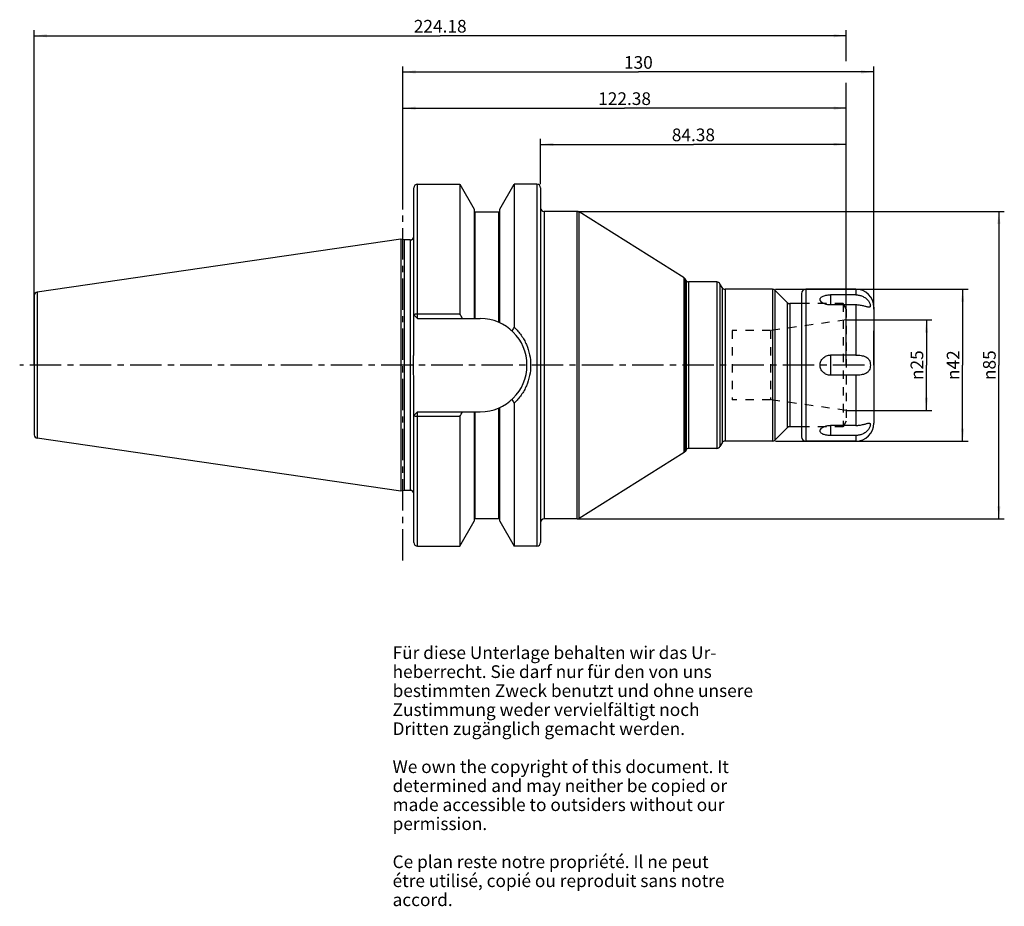
# Model space of a CAD drawing. Units: millimetres. Extents: x 84 to 356, y 11 to 255.
import ezdxf

# ---------------------------------------------------------------- set-up
doc = ezdxf.new("R2010")
doc.units = ezdxf.units.MM
doc.header["$LTSCALE"] = 23.1
doc.linetypes.add('CENTER', pattern=[0.6, 0.375, -0.075, 0.075, -0.075])
doc.linetypes.add('HIDDEN', pattern=[0.2, 0.1, -0.1])
doc.layers.get('0').update_dxf_attribs({"linetype": 'CONTINUOUS'})
for name, color, linetype in [('1', 7, 'CONTINUOUS'), ('2', 7, 'CONTINUOUS'), ('4', 7, 'CONTINUOUS'), ('6', 7, 'CONTINUOUS'), ('DEFAULT_1', 7, 'CENTER'), ('SK2', 7, 'CONTINUOUS')]:
    doc.layers.add(name, color=color, linetype=linetype)
doc.styles.get("Standard").update_dxf_attribs({"font": 'txt', "width": 0.7})
doc.styles.add('TEXTSTYLE_2', font='gdt', dxfattribs={"width": 0.7})
doc.dimstyles.new('DIMSTYLE_1', dxfattribs={"dimtxt": 3.5, "dimasz": 3.5, "dimexe": 0.18, "dimexo": 0.0625, "dimgap": 0.09, "dimtad": 1, "dimdec": 0, "dimdsep": 46, "dimtxsty": 'STANDARD', "dimblk": '_FILLED', "dimblk1": '_FILLED', "dimblk2": '_FILLED', "dimcen": 0.09, "dimclrt": 5, "dimadec": 0, "dimazin": 0, "dimtfac": 1, "dimtdec": 0, "dimtofl": 0, "dimtmove": 0, "dimatfit": 3, "dimldrblk": '_FILLED', "dimfxl": 1, "dimtolj": 1, "dimarcsym": 0})
doc.dimstyles.new('DIMSTYLE_2', dxfattribs={"dimtxt": 3.5, "dimasz": 3.5, "dimexe": 0.18, "dimexo": 0.0625, "dimgap": 0.09, "dimtad": 1, "dimdsep": 46, "dimtxsty": 'STANDARD', "dimblk": '_FILLED', "dimblk1": '_FILLED', "dimblk2": '_FILLED', "dimcen": 0.09, "dimclrt": 5, "dimadec": 0, "dimazin": 0, "dimtfac": 1, "dimtofl": 0, "dimtmove": 0, "dimatfit": 3, "dimldrblk": '_FILLED', "dimfxl": 1, "dimtolj": 1, "dimarcsym": 0})

# ---------------------------------------------------------------- blocks, each defined once
blk = doc.blocks.new('_FILLED')
at = {"color": 0, "linetype": 'BYBLOCK'}
blk.add_solid([(0, 0), (-1, 0.125), (-1, -0.125)], dxfattribs=at)
blk = doc.blocks.new('*D0')
at = {"color": 2, "linetype": 'CONTINUOUS'}
for p, q in [((238.09, 202.47), (356.02, 202.47)), ((354.52, 202.47), (354.52, 160)), ((354.52, 117.53), (354.52, 160)), ((238.09, 117.53), (356.02, 117.53))]:
    blk.add_line(p, q, dxfattribs=at)
at = {"color": 2, "linetype": 'CONTINUOUS', "xscale": 3.5, "yscale": 3.5, "zscale": 3.5}
for p, rotation in [((354.52, 202.47), 90), ((354.52, 117.53), 270)]:
    blk.add_blockref('_FILLED', p, dxfattribs=dict(at, rotation=rotation))
at = {"color": 5, "linetype": 'CONTINUOUS', "insert": (350.14, 160), "char_height": 3.5, "width": 9.9167, "attachment_point": 2, "rotation": 90, "line_spacing_factor": 0.9, "style": 'TEXTSTYLE_2'}
blk.add_mtext('{\\Fgdt;n}\\Ftxt;85', dxfattribs=at)
blk = doc.blocks.new('*D1')
at = {"layer": '2', "color": 2, "linetype": 'CONTINUOUS'}
for p, q in [((190, 210), (190, 232.4875)), ((312.38, 183), (312.38, 232.4875)), ((190, 230.9875), (251.19, 230.9875)), ((312.38, 230.9875), (251.19, 230.9875))]:
    blk.add_line(p, q, dxfattribs=at)
at = {"layer": '2', "color": 2, "linetype": 'CONTINUOUS', "xscale": 3.5, "yscale": 3.5, "zscale": 3.5, "rotation": 180}
blk.add_blockref('_FILLED', (190, 230.9875), dxfattribs=at)
at = {"layer": '2', "color": 2, "linetype": 'CONTINUOUS', "xscale": 3.5, "yscale": 3.5, "zscale": 3.5}
blk.add_blockref('_FILLED', (312.38, 230.9875), dxfattribs=at)
at = {"layer": '2', "color": 5, "linetype": 'CONTINUOUS', "insert": (251.19, 235.3625), "char_height": 3.5, "width": 14.75, "attachment_point": 2, "line_spacing_factor": 0.9}
blk.add_mtext('122.38', dxfattribs=at)
blk = doc.blocks.new('*D2')
at = {"layer": 'SK2', "color": 2, "linetype": 'CONTINUOUS'}
for p, q in [((88.2, 160), (88.2, 252.4875)), ((88.2, 250.9875), (200.29, 250.9875)), ((312.38, 250.9875), (200.29, 250.9875)), ((312.38, 243.9875), (312.38, 252.4875)), ((312.38, 160), (312.38, 237.9875))]:
    blk.add_line(p, q, dxfattribs=at)
at = {"layer": 'SK2', "color": 2, "linetype": 'CONTINUOUS', "xscale": 3.5, "yscale": 3.5, "zscale": 3.5, "rotation": 180}
blk.add_blockref('_FILLED', (88.2, 250.9875), dxfattribs=at)
at = {"layer": 'SK2', "color": 2, "linetype": 'CONTINUOUS', "xscale": 3.5, "yscale": 3.5, "zscale": 3.5}
blk.add_blockref('_FILLED', (312.38, 250.9875), dxfattribs=at)
at = {"layer": 'SK2', "color": 5, "linetype": 'CONTINUOUS', "insert": (200.29, 255.3625), "char_height": 3.5, "width": 15, "attachment_point": 2, "line_spacing_factor": 0.9}
blk.add_mtext('224.18', dxfattribs=at)
blk = doc.blocks.new('*D3')
at = {"layer": 'SK2', "color": 2, "linetype": 'CONTINUOUS'}
for p, q in [((228, 210), (228, 222.4875)), ((228, 220.9875), (270.19, 220.9875)), ((312.38, 220.9875), (270.19, 220.9875)), ((312.38, 160), (312.38, 222.4875))]:
    blk.add_line(p, q, dxfattribs=at)
at = {"layer": 'SK2', "color": 2, "linetype": 'CONTINUOUS', "xscale": 3.5, "yscale": 3.5, "zscale": 3.5, "rotation": 180}
blk.add_blockref('_FILLED', (228, 220.9875), dxfattribs=at)
at = {"layer": 'SK2', "color": 2, "linetype": 'CONTINUOUS', "xscale": 3.5, "yscale": 3.5, "zscale": 3.5}
blk.add_blockref('_FILLED', (312.38, 220.9875), dxfattribs=at)
at = {"layer": 'SK2', "color": 5, "linetype": 'CONTINUOUS', "insert": (270.19, 225.3625), "char_height": 3.5, "width": 12.75, "attachment_point": 2, "line_spacing_factor": 0.9}
blk.add_mtext('84.38', dxfattribs=at)
blk = doc.blocks.new('*D4')
at = {"layer": '2', "color": 2, "linetype": 'CONTINUOUS'}
for p, q in [((312.38, 172.5), (336.02, 172.5)), ((334.52, 172.5), (334.52, 160)), ((334.52, 147.5), (334.52, 160)), ((312.38, 147.5), (336.02, 147.5))]:
    blk.add_line(p, q, dxfattribs=at)
at = {"layer": '2', "color": 2, "linetype": 'CONTINUOUS', "xscale": 3.5, "yscale": 3.5, "zscale": 3.5}
for p, rotation in [((334.52, 172.5), 90), ((334.52, 147.5), 270)]:
    blk.add_blockref('_FILLED', p, dxfattribs=dict(at, rotation=rotation))
at = {"layer": '2', "color": 5, "linetype": 'CONTINUOUS', "insert": (330.145, 160), "char_height": 3.5, "width": 9.91667, "attachment_point": 2, "rotation": 90, "line_spacing_factor": 0.9, "style": 'TEXTSTYLE_2'}
blk.add_mtext('{\\Fgdt;n}\\Ftxt;25', dxfattribs=at)
blk = doc.blocks.new('*D5')
at = {"layer": 'SK2', "color": 2, "linetype": 'CONTINUOUS'}
for p, q in [((292.88, 181), (346.02, 181)), ((344.52, 181), (344.52, 160)), ((344.52, 139), (344.52, 160)), ((292.88, 139), (346.02, 139))]:
    blk.add_line(p, q, dxfattribs=at)
at = {"layer": 'SK2', "color": 2, "linetype": 'CONTINUOUS', "xscale": 3.5, "yscale": 3.5, "zscale": 3.5}
for p, rotation in [((344.52, 181), 90), ((344.52, 139), 270)]:
    blk.add_blockref('_FILLED', p, dxfattribs=dict(at, rotation=rotation))
at = {"layer": 'SK2', "color": 5, "linetype": 'CONTINUOUS', "insert": (340.145, 160), "char_height": 3.5, "width": 10.16667, "attachment_point": 2, "rotation": 90, "line_spacing_factor": 0.9, "style": 'TEXTSTYLE_2'}
blk.add_mtext('{\\Fgdt;n}\\Ftxt;42', dxfattribs=at)
blk = doc.blocks.new('*D6')
at = {"layer": '2', "color": 2, "linetype": 'CONTINUOUS'}
for p, q in [((190, 210), (190, 242.4875)), ((320, 175.5), (320, 242.4875)), ((190, 240.9875), (255, 240.9875)), ((320, 240.9875), (255, 240.9875)), ((320, 160), (320, 169.5))]:
    blk.add_line(p, q, dxfattribs=at)
at = {"layer": '2', "color": 2, "linetype": 'CONTINUOUS', "xscale": 3.5, "yscale": 3.5, "zscale": 3.5, "rotation": 180}
blk.add_blockref('_FILLED', (190, 240.9875), dxfattribs=at)
at = {"layer": '2', "color": 2, "linetype": 'CONTINUOUS', "xscale": 3.5, "yscale": 3.5, "zscale": 3.5}
blk.add_blockref('_FILLED', (320, 240.9875), dxfattribs=at)
at = {"layer": '2', "color": 5, "linetype": 'CONTINUOUS', "insert": (255, 245.3625), "char_height": 3.5, "width": 7.25, "attachment_point": 2, "line_spacing_factor": 0.9}
blk.add_mtext('130', dxfattribs=at)

msp = doc.modelspace()

# ---------------------------------------------------------------- linework, layer by layer
at = {"layer": '1', "color": 9, "linetype": 'CONTINUOUS'}
for p, q in [((194, 172.903), (194, 209.988)), ((227, 209.988), (227, 110.013)), ((193, 173.903), (193, 208.987)), ((209.912, 172.903), (209.912, 202.375)), ((216.488, 171.834), (216.488, 202.375)), ((229, 202.475), (229, 117.525)), ((238.092, 117.525), (238.092, 202.475)), ((238.624, 117.678), (238.624, 202.322)), ((192, 194.575), (192, 125.425)), ((267.62, 135.894), (267.62, 184.106)), ((267.887, 136.172), (267.887, 183.828)), ((268.149, 183.375), (268.149, 136.625)), ((268.842, 182.975), (268.842, 137.025)), ((276.648, 182.975), (276.648, 137.025)), ((277.514, 182.475), (277.514, 137.525)), ((89.056, 180.203), (89.056, 139.797)), ((278.091, 181.475), (278.091, 138.525)), ((278.957, 180.975), (278.957, 139.025)), ((291.988, 180.975), (291.988, 139.025)), ((292.695, 180.682), (292.695, 139.318)), ((301.25, 181), (301.25, 139)), ((308, 179.415), (308, 176.638)), ((315, 181), (315, 179.415)), ((88.2, 179.213), (88.2, 140.787)), ((296.087, 177.29), (296.087, 142.71)), ((296.794, 176.998), (296.794, 143.002)), ((315, 176.638), (315, 162.777)), ((320, 176), (320, 144)), ((308, 162.777), (308, 157.223)), ((315, 157.223), (315, 143.362)), ((194, 110.013), (194, 147.097)), ((209.912, 117.625), (209.912, 147.097)), ((216.488, 117.625), (216.488, 148.166)), ((193, 111.013), (193, 146.097)), ((308, 143.362), (308, 140.585)), ((315, 140.585), (315, 139))]:
    msp.add_line(p, q, dxfattribs=at)
at = {"layer": '1', "color": 6, "linetype": 'CONTINUOUS'}
for p, q in [((194, 209.988), (205.675, 209.988)), ((205.675, 209.988), (205.675, 174.186)), ((205.675, 209.988), (209.662, 203.045)), ((216.738, 203.045), (220.725, 209.988)), ((220.725, 209.988), (220.725, 170.472)), ((227, 209.988), (220.725, 209.988)), ((228, 208.988), (228, 111.013)), ((209.662, 203.045), (209.662, 172.903)), ((209.912, 202.375), (216.488, 202.375)), ((216.738, 171.723), (216.738, 203.045)), ((238.092, 202.475), (229, 202.475)), ((267.62, 184.106), (238.624, 202.322)), ((189.381, 194.835), (89.056, 180.203)), ((189.381, 194.835), (189.381, 125.165)), ((190.35, 194.575), (189.381, 194.835)), ((190.35, 194.575), (190.35, 125.425)), ((192, 194.575), (190.35, 194.575)), ((268.149, 183.375), (267.887, 183.828)), ((276.648, 182.975), (268.842, 182.975)), ((278.091, 181.475), (277.514, 182.475)), ((291.988, 180.975), (278.957, 180.975)), ((296.087, 177.29), (292.695, 180.682)), ((300, 179.75), (300, 140.25)), ((315, 181), (301.25, 181)), ((315, 179.415), (308, 179.415)), ((300, 176.998), (296.794, 176.998)), ((194, 174.186), (205.675, 174.186)), ((315, 176.638), (308, 176.638)), ((193, 165.152), (193, 173.903)), ((193, 173.903), (194, 172.903)), ((194, 172.903), (211.347, 172.903)), ((315, 162.777), (308, 162.777)), ((315, 157.223), (308, 157.223)), ((193, 146.097), (193, 154.848)), ((220.725, 149.528), (220.725, 110.013)), ((193, 146.097), (194, 147.097)), ((194, 147.097), (211.347, 147.097)), ((209.662, 147.097), (209.662, 116.955)), ((216.738, 116.955), (216.738, 148.277)), ((205.675, 145.814), (194, 145.814)), ((205.675, 145.814), (205.675, 110.013)), ((296.087, 142.71), (292.695, 139.318)), ((300, 143.002), (296.794, 143.002)), ((315, 143.362), (308, 143.362)), ((189.381, 125.165), (89.056, 139.797)), ((291.988, 139.025), (278.957, 139.025)), ((315, 139), (301.25, 139)), ((315, 140.585), (308, 140.585)), ((268.149, 136.625), (267.887, 136.172)), ((276.648, 137.025), (268.842, 137.025)), ((278.091, 138.525), (277.514, 137.525)), ((267.62, 135.894), (238.624, 117.678)), ((190.35, 125.425), (189.381, 125.165)), ((192, 125.425), (190.35, 125.425)), ((205.675, 110.013), (209.662, 116.955)), ((209.912, 117.625), (216.488, 117.625)), ((216.738, 116.955), (220.725, 110.013)), ((238.092, 117.525), (229, 117.525)), ((194, 110.013), (205.675, 110.013)), ((227, 110.013), (220.725, 110.013))]:
    msp.add_line(p, q, dxfattribs=at)
at = {"layer": '1', "color": 8, "linetype": 'HIDDEN'}
for p, q in [((311.514, 176.998), (300, 176.998)), ((312.38, 175.498), (311.514, 176.998)), ((311.514, 176.998), (311.514, 143.002)), ((312.38, 175.498), (312.38, 144.502)), ((312.38, 172.5), (291.461, 169.56)), ((291.461, 169.56), (280.88, 169.56)), ((280.88, 169.56), (280.88, 150.44)), ((291.461, 169.56), (291.461, 150.44)), ((291.461, 150.44), (280.88, 150.44)), ((312.38, 147.5), (291.461, 150.44)), ((312.38, 144.502), (311.514, 143.002)), ((311.514, 143.002), (300, 143.002))]:
    msp.add_line(p, q, dxfattribs=at)
at = {"layer": '1', "color": 6, "linetype": 'CONTINUOUS'}
for centre, radius, start, end in [((194, 208.988), 1, 90, 180), ((227, 208.988), 1, 0, 90), ((209.912, 202.625), 0.25, 180, 270), ((216.488, 202.625), 0.25, 270, 360), ((229, 203.475), 1, 180, 270), ((238.092, 201.475), 1, 57.8619, 90), ((192, 195.575), 1, 270, 360), ((267.195, 183.428), 0.8, 30, 57.8619), ((268.842, 183.775), 0.8, 210, 270), ((276.648, 181.975), 1, 30, 90), ((89.2, 179.213), 1, 98.29783, 180), ((278.957, 181.975), 1, 210, 270), ((291.988, 179.975), 1, 45, 90), ((301.25, 179.75), 1.25, 90, 180), ((315, 176), 5, 0, 90), ((296.794, 177.998), 1, 225, 270), ((7.24, 60.184), 228.851, 29.50773, 29.87773), ((211.347, 160), 12.902, 270, 90), ((347.74, 82.54), 154.482, 145.30511, 145.73746), ((347.737, 237.458), 154.478, 214.26253, 214.69488), ((7.24, 259.816), 228.851, 330.12227, 330.49227), ((296.794, 142.002), 1, 90, 135), ((315, 144), 5, 270, 360), ((89.2, 140.787), 1, 180, 261.70217), ((278.957, 138.025), 1, 90, 150), ((291.988, 140.025), 1, 270, 315), ((301.25, 140.25), 1.25, 180, 270), ((267.195, 136.572), 0.8, 302.1381, 330), ((268.842, 136.225), 0.8, 90, 150), ((276.648, 138.025), 1, 270, 330), ((192, 124.425), 1, 0, 90), ((209.912, 117.375), 0.25, 90, 180), ((216.488, 117.375), 0.25, 0, 90), ((229, 116.525), 1, 90, 180), ((238.092, 118.525), 1, 270, 302.1381), ((194, 111.013), 1, 180, 270), ((227, 111.013), 1, 270, 360)]:
    msp.add_arc(centre, radius, start, end, dxfattribs=at)
for points, knots in [([(305.213, 177.9), (305.173, 178), (305.14, 178.161), (305.174, 178.371), (305.259, 178.576), (305.465, 178.811), (305.821, 179.031), (306.274, 179.203), (306.804, 179.325), (307.388, 179.399), (307.793, 179.415), (308, 179.415)], [0, 0, 0, 0, 0.0881213, 0.1304988, 0.1738364, 0.2690252, 0.3823041, 0.5154923, 0.6661958, 0.8297868, 1, 1, 1, 1]), ([(315, 179.415), (315.317, 179.415), (315.953, 179.354), (316.869, 179.072), (317.698, 178.601), (318.271, 178.063), (318.624, 177.579), (318.823, 177.22), (318.959, 176.881), (319.032, 176.582), (319.044, 176.363), (319.014, 176.223), (318.976, 176.141), (318.92, 176.079), (318.845, 176.036), (318.755, 176.013), (318.691, 176.009), (318.656, 176.009)], [0, 0, 0, 0, 0.1557164, 0.3114609, 0.4670006, 0.6199599, 0.6929014, 0.7607225, 0.8209758, 0.8715422, 0.9113112, 0.9274255, 0.9416221, 0.9548102, 0.9682277, 0.9830264, 1, 1, 1, 1]), ([(308, 176.638), (307.682, 176.638), (307.068, 176.699), (306.35, 176.925), (305.865, 177.187), (305.501, 177.457), (305.287, 177.715), (305.213, 177.9)], [0, 0, 0, 0, 0.2978275, 0.5746494, 0.6995064, 0.8126231, 1, 1, 1, 1]), ([(193, 173.903), (193, 173.912), (193.004, 173.932), (193.019, 173.96), (193.044, 173.987), (193.092, 174.025), (193.176, 174.066), (193.3, 174.108), (193.45, 174.142), (193.622, 174.167), (193.807, 174.183), (193.935, 174.186), (194, 174.186)], [0, 0, 0, 0, 0.0259772, 0.0545598, 0.0876874, 0.1264755, 0.2226606, 0.3436453, 0.4866906, 0.6474618, 0.8205623, 1, 1, 1, 1]), ([(318.656, 176.009), (318.557, 176.009), (318.334, 176.045), (317.975, 176.137), (317.558, 176.253), (317.095, 176.375), (316.599, 176.484), (315.9, 176.601), (315.361, 176.638), (315, 176.638)], [0, 0, 0, 0, 0.0796845, 0.1809169, 0.2989834, 0.4288831, 0.5664023, 0.7088197, 1, 1, 1, 1]), ([(220.725, 170.472), (221.085, 170.137), (221.77, 169.428), (222.679, 168.264), (223.461, 167.014), (224.322, 165.258), (225.054, 162.919), (225.348, 160), (225.054, 157.082), (224.322, 154.742), (223.461, 152.986), (222.679, 151.736), (221.77, 150.572), (221.085, 149.863), (220.725, 149.528)], [0, 0, 0, 0, 0.062957, 0.1259029, 0.188666, 0.251255, 0.3758347, 0.5000015, 0.624157, 0.7487309, 0.8113208, 0.874089, 0.93704, 1, 1, 1, 1]), ([(193, 154.848), (193, 155.278), (192.989, 156.136), (192.959, 157.424), (192.934, 158.712), (192.924, 160), (192.934, 161.288), (192.959, 162.576), (192.989, 163.864), (193, 164.722), (193, 165.152)], [0, 0, 0, 0, 0.1249974, 0.2500021, 0.3750004, 0.5, 0.6249996, 0.7499979, 0.8750026, 1, 1, 1, 1]), ([(308, 157.223), (307.633, 157.223), (306.893, 157.363), (305.948, 157.971), (305.306, 158.896), (305.079, 160), (305.306, 161.104), (305.948, 162.029), (306.893, 162.637), (307.633, 162.777), (308, 162.777)], [0, 0, 0, 0, 0.1253055, 0.2502668, 0.3750982, 0.5000052, 0.6249114, 0.7497406, 0.8746993, 1, 1, 1, 1]), ([(315, 162.777), (315.249, 162.777), (315.742, 162.764), (316.466, 162.694), (317.157, 162.558), (317.794, 162.325), (318.253, 162.009), (318.544, 161.681), (318.79, 161.296), (318.988, 160.729), (319.062, 160), (318.988, 159.271), (318.79, 158.704), (318.544, 158.319), (318.253, 157.992), (317.794, 157.676), (317.157, 157.442), (316.466, 157.306), (315.742, 157.236), (315.249, 157.223), (315, 157.223)], [0, 0, 0, 0, 0.066558, 0.1318571, 0.1946234, 0.2544488, 0.3122878, 0.3414252, 0.3712699, 0.4339234, 0.4999977, 0.5660721, 0.6287259, 0.6585712, 0.6877086, 0.7455487, 0.805375, 0.8681421, 0.933442, 1, 1, 1, 1]), ([(194, 145.814), (193.935, 145.814), (193.807, 145.817), (193.622, 145.833), (193.45, 145.858), (193.3, 145.892), (193.176, 145.934), (193.092, 145.975), (193.044, 146.013), (193.019, 146.04), (193.004, 146.068), (193, 146.088), (193, 146.097)], [0, 0, 0, 0, 0.1794377, 0.3525382, 0.5133094, 0.6563547, 0.7773394, 0.8735245, 0.9123126, 0.9454402, 0.9740228, 1, 1, 1, 1]), ([(308, 140.585), (307.793, 140.585), (307.388, 140.601), (306.804, 140.675), (306.274, 140.797), (305.821, 140.969), (305.466, 141.189), (305.259, 141.424), (305.174, 141.629), (305.14, 141.838), (305.173, 142), (305.212, 142.099)], [0, 0, 0, 0, 0.1702054, 0.3337946, 0.4844976, 0.6176933, 0.7309852, 0.8261866, 0.8695263, 0.9119008, 1, 1, 1, 1]), ([(305.212, 142.099), (305.287, 142.285), (305.5, 142.543), (305.864, 142.813), (306.349, 143.075), (307.067, 143.301), (307.682, 143.362), (308, 143.362)], [0, 0, 0, 0, 0.1873462, 0.3004548, 0.42531, 0.7021452, 1, 1, 1, 1]), ([(315, 143.362), (315.361, 143.362), (315.9, 143.399), (316.599, 143.516), (317.095, 143.625), (317.558, 143.747), (317.975, 143.863), (318.334, 143.955), (318.557, 143.991), (318.656, 143.991)], [0, 0, 0, 0, 0.2911827, 0.4336021, 0.5711229, 0.7010231, 0.8190889, 0.920319, 1, 1, 1, 1]), ([(318.656, 143.991), (318.691, 143.991), (318.755, 143.987), (318.845, 143.964), (318.92, 143.921), (318.976, 143.859), (319.014, 143.777), (319.044, 143.637), (319.032, 143.418), (318.959, 143.119), (318.823, 142.78), (318.624, 142.421), (318.271, 141.937), (317.698, 141.399), (316.869, 140.928), (315.953, 140.646), (315.317, 140.585), (315, 140.585)], [0, 0, 0, 0, 0.0169722, 0.0317699, 0.0451868, 0.0583749, 0.0725718, 0.0886864, 0.1284565, 0.1790236, 0.2392768, 0.3070979, 0.3800389, 0.5329992, 0.6885399, 0.8442848, 1, 1, 1, 1])]:
    msp.add_open_spline(points, degree=3, knots=knots, dxfattribs=at)
at = {"layer": '4', "color": 7, "linetype": 'CENTER'}
msp.add_line((317.38, 160), (84.2, 160), dxfattribs=at)
at = {"layer": 'DEFAULT_1', "color": 7, "linetype": 'CENTER'}
msp.add_line((190, 106.013), (190, 213.988), dxfattribs=at)

# ---------------------------------------------------------------- texts
at = {"layer": '6', "color": 5, "linetype": 'CONTINUOUS', "insert": (187.144, 82.351), "char_height": 3.5, "width": 103.58333, "attachment_point": 1, "line_spacing_factor": 0.9}
msp.add_mtext('Für diese Unterlage behalten wir das Ur-\\Pheberrecht. Sie darf nur für den von uns\\Pbestimmten Zweck benutzt und ohne unsere \\PZustimmung weder vervielfältigt noch \\PDritten zugänglich gemacht werden.\\P \\PWe own the copyright of this document. It\\Pdetermined and may neither be copied or\\Pmade accessible to outsiders without our\\Ppermission.\\P \\PCe plan reste notre propriété. Il ne peut\\Pétre utilisé, copié ou reproduit sans notre\\Paccord.', dxfattribs=at)

# ---------------------------------------------------------------- dimensions: what is measured, and where the dimension line sits
at = {"color": 2, "linetype": 'CONTINUOUS'}
dim = msp.add_linear_dim(base=(354.52, 117.525), p1=(238.092, 202.475), p2=(238.092, 117.525), angle=270, text='%%c<>', dimstyle='DIMSTYLE_1', dxfattribs=at)
dim.commit()
dim.dimension.update_dxf_attribs({"geometry": '*D0', "text_midpoint": (353.006, 157.784), "dimtype": 160})
at = {"layer": '2', "color": 2, "linetype": 'CONTINUOUS'}
for base, p2, picture, middle in [((320, 240.988), (320, 160), '*D6', (251.375, 243.613)), ((312.38, 230.988), (312.38, 183), '*D1', (243.815, 233.613))]:
    dim = msp.add_linear_dim(base=base, p1=(190, 210), p2=p2, dimstyle='DIMSTYLE_2', dxfattribs=at)
    dim.commit()
    dim.dimension.update_dxf_attribs({"geometry": picture, "text_midpoint": middle, "dimtype": 160})
dim = msp.add_linear_dim(base=(334.52, 172.5), p1=(312.38, 147.5), p2=(312.38, 172.5), angle=90, text='%%c<>', dimstyle='DIMSTYLE_2', dxfattribs=at)
dim.commit()
dim.dimension.update_dxf_attribs({"geometry": '*D4', "text_midpoint": (333.006, 157.784), "dimtype": 160})
at = {"layer": 'SK2', "color": 2, "linetype": 'CONTINUOUS'}
for base, p1, picture, middle in [((312.38, 250.988), (88.2, 160), '*D2', (192.79, 253.613)), ((312.38, 220.988), (228, 210), '*D3', (263.815, 223.613))]:
    dim = msp.add_linear_dim(base=base, p1=p1, p2=(312.38, 160), dimstyle='DIMSTYLE_2', dxfattribs=at)
    dim.commit()
    dim.dimension.update_dxf_attribs({"geometry": picture, "text_midpoint": middle, "dimtype": 160})
dim = msp.add_linear_dim(base=(344.52, 139), p1=(292.88, 181), p2=(292.88, 139), angle=270, text='%%c<>', dimstyle='DIMSTYLE_2', dxfattribs=at)
dim.commit()
dim.dimension.update_dxf_attribs({"geometry": '*D5', "text_midpoint": (343.034, 157.728), "dimtype": 160})

doc.saveas('drawing.dxf')
